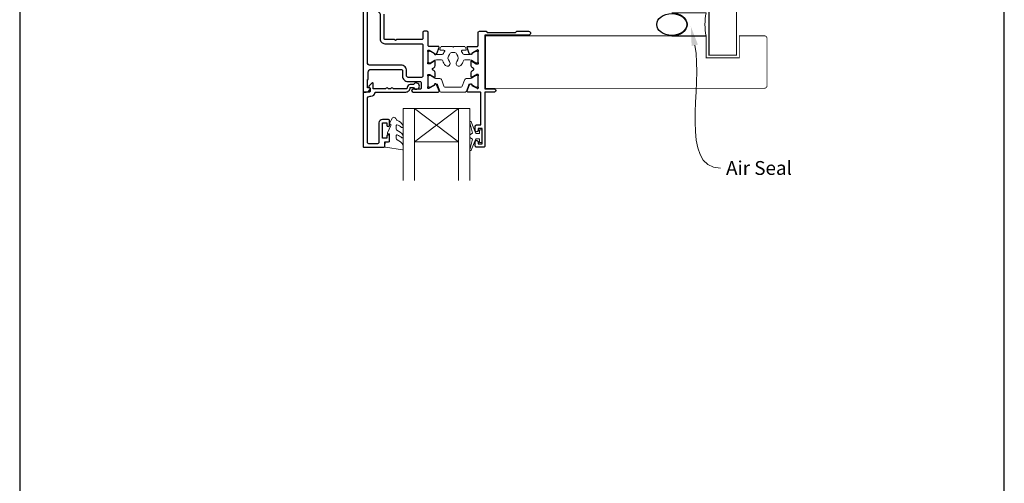
# Model space of a CAD drawing. Units: millimetres. Extents: x 23 to 1863, y -1004 to 568.
# Drawn here: x 23 to 379, y 83 to 251 of the extents above; entities that cross this region are included whole.
import ezdxf

# ---------------------------------------------------------------- set-up
doc = ezdxf.new("R2010")
doc.units = ezdxf.units.MM
doc.header["$MEASUREMENT"] = 0
doc.layers.get('Defpoints').update_dxf_attribs({"color": 1})
doc.layers.add('APL Joinery', color=2, linetype='Continuous')
doc.styles.add('General notes', font='arial.ttf', dxfattribs={"height": 3.5})

# ---------------------------------------------------------------- blocks, each defined once
blk = doc.blocks.new('sealant')
at = {"layer": 'APL Joinery', "color": 9, "lineweight": 20}
blk.add_lwpolyline([(-10.46, -7), (0, -7, -0.106806), (0, 0), (-10.46, 0)], format="xyb", dxfattribs=at)
at = {"layer": 'APL Joinery', "color": 9, "lineweight": 20, "extrusion": (0, 0, -1)}
blk.add_ellipse((-10.46, -3.5), major_axis=(4.77, 0), ratio=0.733157, start_param=-1.570796, end_param=1.570796, dxfattribs=at)
at = {"layer": 'APL Joinery', "color": 7, "lineweight": 25}
blk.add_ellipse((-10.46, -3.5), major_axis=(-4.56, 0), ratio=0.728665, dxfattribs=at)

msp = doc.modelspace()

# ---------------------------------------------------------------- linework, layer by layer
msp.add_solid([(266.14, 241.32), (265.84, 248.41), (268.42, 241.8)])
at = {"layer": 'APL Joinery', "color": 7, "lineweight": 20}
for p, q in [((161.9, 218.65), (185.9, 218.65)), ((161.9, 218.65), (161.9, 192.65)), ((165.9, 218.65), (165.9, 192.65)), ((181.9, 218.65), (181.9, 192.65)), ((185.9, 218.65), (185.9, 192.65)), ((165.9, 206.65), (181.9, 206.65))]:
    msp.add_line(p, q, dxfattribs=at)
at = {"layer": 'APL Joinery', "color": 8, "lineweight": 5}
for p, q in [((181.9, 218.65), (165.9, 206.65)), ((165.9, 218.65), (181.9, 206.65))]:
    msp.add_line(p, q, dxfattribs=at)
at = {"layer": 'APL Joinery', "color": 7, "lineweight": 25}
for points, const_width in [([(282.4, 418.04), (282.4, 238), (272.4, 238), (272.4, 418.04)], 0.4), ([(241.65, 226), (191.65, 226), (191.65, 245), (241.65, 245)], 0.3)]:
    msp.add_lwpolyline(points, dxfattribs=dict(at, const_width=const_width))
at = {"layer": 'APL Joinery', "color": 2, "lineweight": 25}
for points in [[(147.4, 266.15), (147.4, 224.9, 0.414214), (147.65, 224.65), (148.43, 224.65, 0.356394), (149.9, 225.85, 0.474498), (149.65, 226.15), (148.9, 226.15), (148.9, 229.15), (149, 229.15, 0.414214), (149.2, 229.35), (149.2, 231.85, -0.414214), (150.2, 232.85), (161.1, 232.85, -0.414214), (161.6, 232.35), (161.6, 230.45, 0.414214), (163.6, 228.45), (167.9, 228.45, -0.414214), (168.4, 227.95), (168.4, 226.15, -0.414214), (167.9, 225.65), (165.4, 225.65, 1), (165.4, 224.65), (174.55, 224.65, 0.520567), (174.83, 225.05), (174.06, 227.17, 0.176327), (173.93, 227.32), (173.48, 227.58, 0.57735), (173.18, 227.41), (173.18, 227.23, -0.267949), (173.08, 227.06), (171.3, 226.03, -0.065543), (171.23, 226), (171.08, 225.96, -0.789679), (170.8, 226.48, 0.213422), (170.9, 226.7), (170.9, 229.93, 0.063254), (170.89, 229.98), (170.71, 230.7, -0.490314), (170.9, 230.95), (171.42, 230.95, -0.137872), (171.58, 230.91), (173.09, 229.98, 0.585524), (173.4, 230.15), (173.4, 231.58, 0.261413), (172.92, 232.43), (172.49, 232.69, -0.561174), (172.49, 233.12), (172.92, 233.38, 0.261413), (173.4, 234.23), (173.4, 235.66, 0.585524), (173.09, 235.83), (171.58, 234.9, -0.137872), (171.42, 234.86), (170.9, 234.86, -0.490314), (170.71, 235.11), (170.89, 235.83, 0.063254), (170.9, 235.88), (170.9, 239.11, 0.213422), (170.8, 239.33, -0.789679), (171.08, 239.85), (171.23, 239.81, -0.065543), (171.3, 239.78), (173.08, 238.75, -0.267949), (173.18, 238.58), (173.18, 238.4, 0.57735), (173.48, 238.23), (173.93, 238.49, 0.176327), (174.06, 238.64), (174.83, 240.76, 0.520567), (174.55, 241.16), (171.2, 241.16, -0.414214), (170.9, 241.46)], [(170.9, 241.46), (170.9, 246.15, 0.414214), (170.4, 246.65), (169.4, 246.65, 0.414214), (168.9, 246.15), (168.9, 243.9, -0.414214), (168.65, 243.65), (159.5, 243.65), (159.1, 243.25), (158.7, 243.65), (155.25, 243.65, -0.414214), (155, 243.9), (155, 252.84, 0.198912)], [(188.9, 241.46), (188.9, 246.15, -0.414214), (189.4, 246.65), (191.8, 246.65), (192.2, 246.25), (202.5, 246.25), (202.9, 246.65), (207.2, 246.65, -1), (207.2, 245.25), (191.4, 245.25), (191.4, 225.75), (194.85, 225.75, -1), (194.85, 224.65), (191.4, 224.65), (191.4, 205.15, -0.414214), (190.9, 204.65), (188.4, 204.65, -0.414214), (187.9, 205.15), (187.9, 206.7, -1), (188.9, 206.7), (188.9, 205.95), (190.4, 205.95), (190.4, 211.45), (188.9, 211.45), (188.9, 210.7, -1), (187.9, 210.7), (187.9, 212.25, -0.414214), (188.4, 212.75), (189.9, 212.75), (189.9, 224.35, 0.414214), (189.6, 224.65), (185.25, 224.65, -0.520567), (184.97, 225.05), (185.74, 227.17, -0.176327), (185.87, 227.32), (186.32, 227.58, -0.57735), (186.62, 227.41), (186.62, 227.23, 0.267949), (186.72, 227.06), (188.57, 225.99, 0.131652), (188.72, 225.95), (188.8, 225.95, 0.6885), (189, 226.48, -0.213422), (188.9, 226.7), (188.9, 229.93, -0.063254), (188.91, 229.98), (189.09, 230.7, 0.490314), (188.9, 230.95), (188.38, 230.95, 0.137872), (188.22, 230.91), (186.7, 229.98, -0.585524), (186.4, 230.15), (186.4, 231.58, -0.261413), (186.88, 232.43), (187.3, 232.69, 0.561174), (187.3, 233.12), (186.88, 233.38, -0.261413), (186.4, 234.23), (186.4, 235.66, -0.585524), (186.7, 235.83), (188.22, 234.9, 0.137872), (188.38, 234.86), (188.9, 234.86, 0.490314), (189.09, 235.11), (188.91, 235.83, -0.063254), (188.9, 235.88), (188.9, 239.11, -0.213422), (189, 239.33, 0.6885), (188.8, 239.86), (188.72, 239.86, 0.131652), (188.57, 239.82), (186.72, 238.75, 0.267949), (186.62, 238.58), (186.62, 238.4, -0.57735), (186.32, 238.23), (185.87, 238.49, -0.176327), (185.74, 238.64), (184.97, 240.76, -0.520567), (185.25, 241.16), (188.6, 241.16, 0.414214), (188.9, 241.46)], [(164.4, 226.25), (165.54, 226.25, 3.927183), (165.54, 227.35), (164.4, 227.35, 0.41422), (163.3, 226.25, -0.414214), (162.8, 225.75), (158.2, 225.75, 1), (157.4, 225.75), (156.4, 225.75, 1), (155.6, 225.75), (151, 225.75), (151, 227.71, 0.668179), (150.57, 227.89), (149.47, 226.79, 0.414214), (149.47, 226.43), (149.9, 226.01), (149.9, 224.9, -0.414214), (149.65, 224.65), (147.65, 224.65, 0.414214), (147.4, 224.4), (147.4, 204.9, 0.414214), (147.65, 204.65), (154.7, 204.65, 0.414214), (155.2, 205.15), (155.2, 206.65), (156.4, 206.65, 0.414214), (156.9, 207.15), (156.9, 208.7, 1), (155.9, 208.7), (155.9, 207.95), (154.4, 207.95), (154.4, 213.45), (155.9, 213.45), (155.9, 212.7, 1), (156.9, 212.7), (156.9, 214.25, 0.414214), (156.4, 214.75), (154.4, 214.75, 0.414214), (153.1, 213.45), (153.1, 206.45, -0.414214), (152.6, 205.95), (149.4, 205.95, -0.414214), (148.9, 206.45), (148.9, 222.15, -0.414214), (149.9, 223.15), (150.2, 223.15, 0.372825), (151.68, 224.44, -0.372825), (151.93, 224.65), (162.8, 224.65, 0.414214), (164.4, 226.25)]]:
    msp.add_lwpolyline(points, format="xyb", dxfattribs=at)
msp.add_lwpolyline([(148.9, 235.35), (148.9, 255.15), (150.78, 255.15, -0.198912), (151.84, 254.71), (153.35, 253.2, -0.198912), (153.5, 252.84), (153.5, 243.9, 0.414214), (155.25, 242.15), (168.5, 242.15, -0.414214), (169, 241.65), (169, 230.45, -0.414214), (168.5, 229.95), (163.6, 229.95, -0.414214), (163.1, 230.45), (163.1, 232.35, 0.414214), (161.1, 234.35), (149.9, 234.35, -0.414214)], format="xyb", close=True, dxfattribs=at)
at = {"layer": 'APL Joinery', "color": 7, "lineweight": 25, "const_width": 0.3}
msp.add_lwpolyline([(226.95, 245), (271.4, 245), (271.4, 237), (283.4, 237), (283.4, 245), (292.4, 245, -0.414214), (293.4, 244), (293.4, 227, -0.414214), (292.4, 226), (226.95, 226)], format="xyb", dxfattribs=at)
at = {"layer": 'APL Joinery', "color": 252, "lineweight": 15}
for points in [[(183.4, 238.57, 0.292688), (183.85, 238.28), (185.9, 238.28, 0.131638), (186.5, 238.44), (188.08, 239.35, -0.132061), (188.19, 239.38), (188.5, 239.38, -0.414214), (188.9, 238.98), (188.9, 235.58, -0.414214), (188.5, 235.18), (188.18, 235.18, -0.131653), (188.08, 235.21), (186.5, 236.12, 0.131653), (185.9, 236.28), (184.09, 236.28, 0.335908), (183.6, 235.91, -0.121972), (182.69, 234.31, -1), (181.24, 235.68, 0.398393), (181.24, 238.23, -0.143225), (181.01, 238.68, 0.295977), (178.78, 238.68, -0.143225), (178.55, 238.23, 0.398393), (178.56, 235.68, -1), (177.11, 234.31, -0.121972), (176.19, 235.91, 0.335908), (175.71, 236.28), (173.89, 236.28, 0.131653), (173.29, 236.12), (171.71, 235.21, -0.131653), (171.61, 235.18), (171.3, 235.18, -0.414214), (170.9, 235.58), (170.9, 238.98, -0.414214), (171.3, 239.38), (171.61, 239.38, -0.132061), (171.72, 239.35), (173.29, 238.44, 0.131638), (173.89, 238.28), (175.95, 238.28, 0.292688), (176.4, 238.57, -0.053716), (176.83, 239.28, 0.619076), (176.59, 239.76), (175.39, 239.76, -0.534173), (175.15, 240.1), (175.49, 240.91, -0.303634), (175.86, 241.16), (179.65, 241.16, 1), (180.15, 241.16), (183.94, 241.16, -0.303059), (184.31, 240.91), (184.65, 240.1, -0.53485), (184.42, 239.76), (183.21, 239.76, 0.619076), (182.97, 239.28, -0.053716)], [(173.89, 229.55), (174.85, 229.55, -0.315299), (175.79, 228.89), (176.58, 226.72, 0.315455), (176.95, 226.45), (182.85, 226.45, 0.315455), (183.22, 226.72), (184.01, 228.89, -0.315299), (184.95, 229.55), (185.9, 229.55, 0.131652), (186.5, 229.71), (188.08, 230.62, -0.131652), (188.18, 230.65), (188.5, 230.65, -0.414214), (188.9, 230.25), (188.9, 226.85, -0.414214), (188.5, 226.45), (188.18, 226.45, -0.131638), (188.08, 226.47), (186.5, 227.39, 0.14422), (185.85, 227.55, 0.301953), (185.58, 227.35), (184.69, 224.92, -0.315299), (184.32, 224.65), (175.48, 224.65, -0.315299), (175.1, 224.92), (174.22, 227.35, 0.301953), (173.95, 227.55, 0.14422), (173.29, 227.39), (171.72, 226.48, -0.132061), (171.61, 226.45), (171.3, 226.45, -0.414214), (170.9, 226.85), (170.9, 230.25, -0.414214), (171.3, 230.65), (171.61, 230.65, -0.131653), (171.71, 230.62), (173.29, 229.71, 0.131652)], [(161.65, 211.88, -0.434096), (161.28, 211.86, 0.153615), (159.59, 212.73, 0.464833), (159.3, 212.48), (159.3, 211.3, 0.291539), (159.59, 210.85, -0.122913), (161.76, 209.09, -0.315226), (161.79, 208.31), (161.73, 208.22, -0.363014), (161.36, 208.1, 0.12199), (159.62, 209.11, 0.49897), (159.3, 208.87), (159.3, 207.82, 0.31368), (159.63, 207.36, -0.178541), (161.84, 205.46, -0.127972), (161.9, 205.22), (161.9, 203.93, -0.460762), (161.61, 203.68), (155.41, 204.66, -0.394143), (155.2, 204.92), (155.35, 206.65), (156.9, 206.65), (156.9, 209.55), (156.4, 209.55, -0.548683), (156.17, 209.91), (157.4, 212.54), (157.4, 213.02), (157.14, 213.02, -0.57735), (156.93, 213.37), (158.03, 215.27, -0.248701), (158.42, 215.52, -0.310923), (159.32, 214.83, 0.20886), (159.59, 214.53, -0.142666), (161.83, 212.57, -0.332142), (161.79, 212.04)], [(189.4, 209.7), (188.11, 209.7), (186.38, 213.81, 0.929342), (185.91, 213.65), (186.9, 209.78), (185.9, 209.2), (185.9, 208.2), (186.93, 207.61), (185.94, 203.76, 0.929342), (186.41, 203.6), (188.13, 207.7), (189.4, 207.7), (189.4, 206.45), (190.4, 206.45), (190.4, 210.95), (189.4, 210.95)]]:
    msp.add_lwpolyline(points, format="xyb", close=True, dxfattribs=at)
at = {"layer": 'Defpoints', "color": 8}
msp.add_lwpolyline([(23.19, 19.3), (379.19, 19.3), (379.19, 499.58), (23.19, 499.58)], close=True, dxfattribs=at)

# ---------------------------------------------------------------- block references
at = {"layer": 'APL Joinery', "color": 8, "xscale": 1.19129351620569, "yscale": 1.19129351620569, "zscale": 1.19129351620569}
msp.add_blockref('sealant', (271.4, 253.25), dxfattribs=at)

# ---------------------------------------------------------------- next in the draw order: texts
at = {"color": 3, "insert": (278.58, 199.67), "char_height": 5, "width": 31.5655, "attachment_point": 1, "style": 'General notes', "bg_fill": 3, "box_fill_scale": 1.5, "bg_fill_color": 9, "bg_fill_transparency": 0}
msp.add_mtext('{\\C0;Air Seal}', dxfattribs=at)

# ---------------------------------------------------------------- next in the draw order: linework, layer by layer
at = {"linetype": 'ByBlock', "lineweight": 13, "start_tangent": (0.205018, -0.978758), "end_tangent": (1, 0)}
msp.add_spline([(267.28, 241.56), (276.58, 197.13)], degree=3, dxfattribs=at)

doc.saveas('drawing.dxf')
